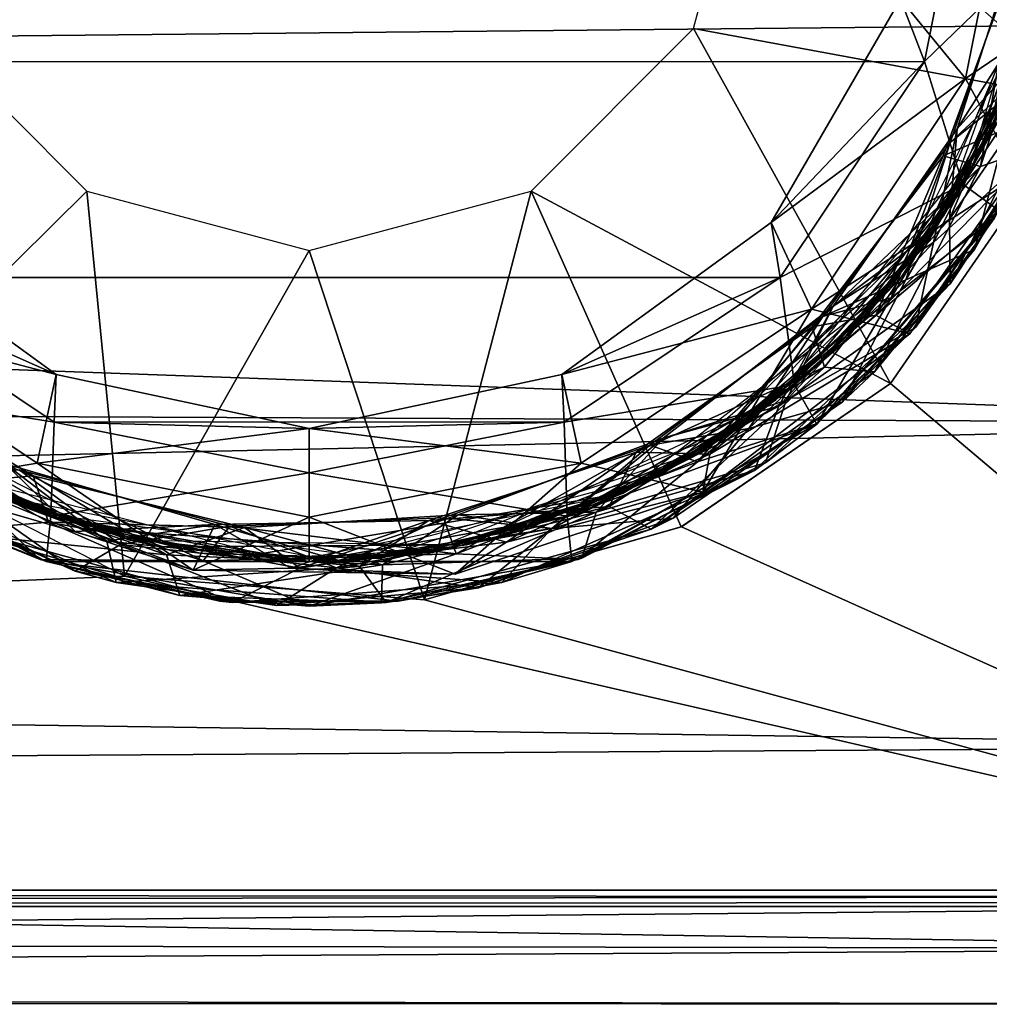
# Model space of a CAD drawing. Extents: x 0 to 16.1, y 0 to 4.9.
# Drawn here: x 14.4 to 15.5, y 1.1 to 2.2 of the extents above; entities that cross this region are included whole.
import ezdxf

# ---------------------------------------------------------------- set-up
doc = ezdxf.new("R2010")
doc.units = 0
doc.layers.add('CROMAT', color=32, linetype='CONTINUOUS')

msp = doc.modelspace()

# ---------------------------------------------------------------- linework, layer by layer
at = {"layer": 'CROMAT'}
for points in [[(16.0367, 2.6981, 10.1519), (6.2495, 2.4558, 10.1738), (16.0367, 2.2134, 10.1519), (16.0367, 2.6981, 10.1519)], [(16.0367, 2.2134, 10.1519), (6.2495, 2.4558, 10.1738), (6.2201, 2.1159, 10.1304), (16.0367, 2.2134, 10.1519)], [(15.3981, 2.1681, 7.267), (15.4553, 2.4557, 7.267), (13.9518, 2.4557, 7.267), (14.0091, 2.1681, 7.267)], [(15.2048, 2.4557, 8.7705), (15.58, 2.1237, 8.7705), (15.1376, 2.2052, 8.7705), (15.2048, 2.4557, 8.7705)], [(15.2048, 2.4557, 8.7705), (15.5556, 2.4557, 8.7705), (15.58, 2.1237, 8.7705), (15.2048, 2.4557, 8.7705)], [(15.3709, 2.2389, 7.8684), (15.4553, 2.4557, 7.8684), (15.3981, 2.1681, 7.8684), (15.3709, 2.2389, 7.8684)], [(15.3709, 2.2389, 8.0689), (15.4444, 2.1489, 8.0689), (15.5055, 2.4557, 8.0689), (15.3709, 2.2389, 8.0689)], [(15.3981, 2.1681, 7.267), (15.3981, 2.1681, 7.8684), (15.4553, 2.4557, 7.267), (15.3981, 2.1681, 7.267)], [(15.4553, 2.4557, 7.267), (15.3981, 2.1681, 7.8684), (15.4553, 2.4557, 7.8684), (15.4553, 2.4557, 7.267)], [(15.4553, 2.4557, 7.267), (15.5426, 2.3078, 7.267), (15.3981, 2.1681, 7.267), (15.4553, 2.4557, 7.267)], [(15.5055, 2.4557, 8.7705), (15.5055, 2.4557, 8.0689), (15.4444, 2.1489, 8.7705), (15.5055, 2.4557, 8.7705)], [(15.4444, 2.1489, 8.7705), (15.5055, 2.4557, 8.0689), (15.4444, 2.1489, 8.0689), (15.4444, 2.1489, 8.7705)], [(15.4444, 2.1489, 8.7705), (15.5798, 2.2413, 8.7705), (15.5055, 2.4557, 8.7705), (15.4444, 2.1489, 8.7705)], [(15.5183, 2.2095, 8.7158), (15.4694, 2.0823, 8.7247), (15.5556, 2.4557, 8.7319), (15.5183, 2.2095, 8.7158)], [(15.5542, 2.4064, 8.6308), (15.49, 2.1299, 8.6139), (15.4457, 2.0372, 8.6235), (15.5542, 2.4064, 8.6308)], [(15.4195, 1.9938, 8.5223), (15.5498, 2.3568, 8.5297), (15.5296, 2.2502, 8.5161), (15.4195, 1.9938, 8.5223)], [(15.52, 2.1869, 8.5414), (15.435, 2.092, 8.5216), (15.5103, 2.3268, 8.5166), (15.52, 2.1869, 8.5414)], [(15.5402, 2.2586, 8.4956), (15.5103, 2.3268, 8.5166), (15.435, 2.092, 8.5216), (15.5402, 2.2586, 8.4956)], [(15.5533, 2.3261, 8.6948), (15.5042, 2.2933, 8.7178), (15.4611, 2.0497, 8.7004), (15.5533, 2.3261, 8.6948)], [(15.5188, 2.0695, 8.6774), (15.5533, 2.3261, 8.6948), (15.4611, 2.0497, 8.7004), (15.5188, 2.0695, 8.6774)], [(15.5425, 2.3072, 8.4285), (15.5051, 2.1694, 8.4142), (15.3909, 1.9523, 8.4211), (15.5425, 2.3072, 8.4285)], [(15.3981, 2.1681, 7.267), (15.5426, 2.3078, 7.267), (15.4414, 2.0297, 7.267), (15.3981, 2.1681, 7.267)], [(15.5074, 2.31, 8.6172), (15.5017, 2.1367, 8.6426), (15.4272, 2.0766, 8.6221), (15.5074, 2.31, 8.6172)], [(15.5075, 2.1517, 8.598), (15.5074, 2.31, 8.6172), (15.4272, 2.0766, 8.6221), (15.5075, 2.1517, 8.598)], [(15.4414, 2.0297, 7.267), (15.5426, 2.3078, 7.267), (15.5917, 2.2973, 7.3171), (15.4414, 2.0297, 7.267)], [(15.4803, 2.0878, 8.7439), (15.4191, 2.0615, 8.7227), (15.5042, 2.2933, 8.7178), (15.4803, 2.0878, 8.7439)], [(15.4611, 2.0497, 8.7004), (15.5042, 2.2933, 8.7178), (15.4191, 2.0615, 8.7227), (15.4611, 2.0497, 8.7004)], [(15.4414, 2.0297, 7.267), (15.5917, 2.2973, 7.3171), (15.4821, 2, 7.3171), (15.4414, 2.0297, 7.267)], [(15.5322, 2.2577, 8.3273), (15.473, 2.0911, 8.3124), (15.3601, 1.9128, 8.3199), (15.5322, 2.2577, 8.3273)], [(15.5402, 2.2586, 8.4956), (15.435, 2.092, 8.5216), (15.4261, 1.9901, 8.5012), (15.5402, 2.2586, 8.4956)], [(15.4261, 1.9901, 8.5012), (15.5672, 2.1949, 8.4745), (15.5402, 2.2586, 8.4956), (15.4261, 1.9901, 8.5012)], [(15.5296, 2.2502, 8.5161), (15.4542, 2.0533, 8.512), (15.4195, 1.9938, 8.5223), (15.5296, 2.2502, 8.5161)], [(15.3709, 2.2389, 8.0689), (15.3709, 2.2389, 7.8684), (15.225, 1.9863, 7.8684), (15.3709, 2.2389, 8.0689)], [(15.3709, 2.2389, 8.0689), (15.225, 1.9863, 7.8684), (15.225, 1.9863, 8.0689), (15.3709, 2.2389, 8.0689)], [(15.3709, 2.2389, 7.8684), (15.3981, 2.1681, 7.8684), (15.225, 1.9863, 7.8684), (15.3709, 2.2389, 7.8684)], [(15.225, 1.9863, 8.0689), (15.4444, 2.1489, 8.0689), (15.3709, 2.2389, 8.0689), (15.225, 1.9863, 8.0689)], [(15.4444, 2.1489, 8.7705), (15.5037, 2.0391, 8.7705), (15.5798, 2.2413, 8.7705), (15.4444, 2.1489, 8.7705)], [(16.0367, 2.2134, 10.1519), (6.2201, 2.1159, 10.1304), (16.0367, 1.7598, 9.9811), (16.0367, 2.2134, 10.1519)], [(14.453, 2.0217, 8.7705), (14.1777, 1.7496, 8.7705), (14.2696, 2.2052, 8.7705), (14.453, 2.0217, 8.7705)], [(15.1376, 2.2052, 8.7705), (15.3597, 1.8046, 8.7705), (14.9542, 2.0217, 8.7705), (15.1376, 2.2052, 8.7705)], [(15.1376, 2.2052, 8.7705), (15.58, 2.1237, 8.7705), (15.3597, 1.8046, 8.7705), (15.1376, 2.2052, 8.7705)], [(15.5183, 2.2095, 8.7158), (15.4335, 2.0166, 8.7117), (15.4694, 2.0823, 8.7247), (15.5183, 2.2095, 8.7158)], [(15.4261, 1.9901, 8.5012), (15.4271, 1.917, 8.4801), (15.5672, 2.1949, 8.4745), (15.4261, 1.9901, 8.5012)], [(15.4271, 1.917, 8.4801), (15.4821, 2, 7.3171), (15.5672, 2.1949, 8.4745), (15.4271, 1.917, 8.4801)], [(15.52, 2.1869, 8.5414), (15.5149, 2.0613, 8.5658), (15.4084, 1.9638, 8.5461), (15.52, 2.1869, 8.5414)], [(15.4084, 1.9638, 8.5461), (15.435, 2.092, 8.5216), (15.52, 2.1869, 8.5414), (15.4084, 1.9638, 8.5461)], [(14.172, 1.9242, 7.267), (14.0091, 2.1681, 7.267), (15.3981, 2.1681, 7.267), (15.2352, 1.9242, 7.267)], [(15.225, 1.9863, 7.8684), (15.3981, 2.1681, 7.8684), (15.2352, 1.9242, 7.8684), (15.225, 1.9863, 7.8684)], [(15.2352, 1.9242, 7.267), (15.2352, 1.9242, 7.8684), (15.3981, 2.1681, 7.267), (15.2352, 1.9242, 7.267)], [(15.3981, 2.1681, 7.267), (15.2352, 1.9242, 7.8684), (15.3981, 2.1681, 7.8684), (15.3981, 2.1681, 7.267)], [(15.3981, 2.1681, 7.267), (15.4414, 2.0297, 7.267), (15.2352, 1.9242, 7.267), (15.3981, 2.1681, 7.267)], [(15.3909, 1.9523, 8.4211), (15.5051, 2.1694, 8.4142), (15.4111, 1.9811, 8.4102), (15.3909, 1.9523, 8.4211)], [(15.5017, 2.1367, 8.6426), (15.5576, 2.1653, 8.664), (15.4546, 1.9559, 8.6682), (15.5017, 2.1367, 8.6426)], [(15.5188, 2.0695, 8.6774), (15.4546, 1.9559, 8.6682), (15.5576, 2.1653, 8.664), (15.5188, 2.0695, 8.6774)], [(15.225, 1.9863, 8.0689), (15.2706, 1.8887, 8.0689), (15.4444, 2.1489, 8.0689), (15.225, 1.9863, 8.0689)], [(15.4444, 2.1489, 8.7705), (15.4444, 2.1489, 8.0689), (15.2706, 1.8887, 8.7705), (15.4444, 2.1489, 8.7705)], [(15.2706, 1.8887, 8.7705), (15.4444, 2.1489, 8.0689), (15.2706, 1.8887, 8.0689), (15.2706, 1.8887, 8.7705)], [(15.2706, 1.8887, 8.7705), (15.5037, 2.0391, 8.7705), (15.4444, 2.1489, 8.7705), (15.2706, 1.8887, 8.7705)], [(15.3604, 1.9014, 8.6035), (15.4766, 1.9907, 8.5787), (15.5075, 2.1517, 8.598), (15.3604, 1.9014, 8.6035)], [(15.5075, 2.1517, 8.598), (15.4272, 2.0766, 8.6221), (15.3604, 1.9014, 8.6035), (15.5075, 2.1517, 8.598)], [(15.4272, 2.0766, 8.6221), (15.5017, 2.1367, 8.6426), (15.377, 1.9216, 8.6473), (15.4272, 2.0766, 8.6221)], [(15.5017, 2.1367, 8.6426), (15.4546, 1.9559, 8.6682), (15.377, 1.9216, 8.6473), (15.5017, 2.1367, 8.6426)], [(15.3597, 1.8047, 8.2694), (15.58, 2.1237, 8.2694), (16.0367, 1.233, 8.2694), (15.3597, 1.8047, 8.2694)], [(15.4457, 2.0372, 8.6235), (15.49, 2.1299, 8.6139), (15.3869, 1.9469, 8.6099), (15.4457, 2.0372, 8.6235)], [(16.0367, 1.7598, 9.9811), (6.2201, 2.1159, 10.1304), (6.1399, 1.8045, 10.0068), (16.0367, 1.7598, 9.9811)], [(15.4084, 1.9638, 8.5461), (15.2949, 1.8921, 8.5263), (15.435, 2.092, 8.5216), (15.4084, 1.9638, 8.5461)], [(15.4261, 1.9901, 8.5012), (15.435, 2.092, 8.5216), (15.2949, 1.8921, 8.5263), (15.4261, 1.9901, 8.5012)], [(15.473, 2.0911, 8.3124), (15.3613, 1.9142, 8.3084), (15.3601, 1.9128, 8.3199), (15.473, 2.0911, 8.3124)], [(15.4694, 2.0823, 8.7247), (15.306, 1.8533, 8.7079), (15.2304, 1.7861, 8.7176), (15.4694, 2.0823, 8.7247)], [(15.4694, 2.0823, 8.7247), (15.4335, 2.0166, 8.7117), (15.306, 1.8533, 8.7079), (15.4694, 2.0823, 8.7247)], [(15.5107, 2.0527, 8.7664), (15.3433, 1.8817, 8.7485), (15.4803, 2.0878, 8.7439), (15.5107, 2.0527, 8.7664)], [(15.3433, 1.8817, 8.7485), (15.4191, 2.0615, 8.7227), (15.4803, 2.0878, 8.7439), (15.3433, 1.8817, 8.7485)], [(15.4272, 2.0766, 8.6221), (15.377, 1.9216, 8.6473), (15.2833, 1.8802, 8.6269), (15.4272, 2.0766, 8.6221)], [(15.3604, 1.9014, 8.6035), (15.4272, 2.0766, 8.6221), (15.2833, 1.8802, 8.6269), (15.3604, 1.9014, 8.6035)], [(15.5188, 2.0695, 8.6774), (15.4611, 2.0497, 8.7004), (15.3415, 1.8179, 8.6828), (15.5188, 2.0695, 8.6774)], [(15.3415, 1.8179, 8.6828), (15.4546, 1.9559, 8.6682), (15.5188, 2.0695, 8.6774), (15.3415, 1.8179, 8.6828)], [(15.3433, 1.8817, 8.7485), (15.2715, 1.8686, 8.7274), (15.4191, 2.0615, 8.7227), (15.3433, 1.8817, 8.7485)], [(15.4611, 2.0497, 8.7004), (15.4191, 2.0615, 8.7227), (15.2715, 1.8686, 8.7274), (15.4611, 2.0497, 8.7004)], [(15.4084, 1.9638, 8.5461), (15.5149, 2.0613, 8.5658), (15.3878, 1.8678, 8.5699), (15.4084, 1.9638, 8.5461)], [(15.4766, 1.9907, 8.5787), (15.3878, 1.8678, 8.5699), (15.5149, 2.0613, 8.5658), (15.4766, 1.9907, 8.5787)], [(15.4611, 2.0497, 8.7004), (15.2715, 1.8686, 8.7274), (15.2853, 1.823, 8.7056), (15.4611, 2.0497, 8.7004)], [(15.3415, 1.8179, 8.6828), (15.4611, 2.0497, 8.7004), (15.2853, 1.823, 8.7056), (15.3415, 1.8179, 8.6828)], [(15.4195, 1.9938, 8.5223), (15.4542, 2.0533, 8.512), (15.3343, 1.8829, 8.5081), (15.4195, 1.9938, 8.5223)], [(15.3817, 1.8608, 8.7705), (15.3433, 1.8817, 8.7485), (15.5107, 2.0527, 8.7664), (15.3817, 1.8608, 8.7705)], [(15.3817, 1.8608, 8.7705), (15.5107, 2.0527, 8.7664), (15.5037, 2.0391, 8.7705), (15.3817, 1.8608, 8.7705)], [(15.4457, 2.0372, 8.6235), (15.3869, 1.9469, 8.6099), (15.19, 1.7563, 8.6164), (15.4457, 2.0372, 8.6235)], [(15.2706, 1.8887, 8.7705), (15.3817, 1.8608, 8.7705), (15.5037, 2.0391, 8.7705), (15.2706, 1.8887, 8.7705)], [(15.2352, 1.9242, 7.267), (15.4414, 2.0297, 7.267), (15.2512, 1.8031, 7.267), (15.2352, 1.9242, 7.267)], [(15.4414, 2.0297, 7.267), (15.4821, 2, 7.3171), (15.2512, 1.8031, 7.267), (15.4414, 2.0297, 7.267)], [(14.453, 2.0217, 8.7705), (14.4955, 1.5873, 8.7705), (14.1777, 1.7496, 8.7705), (14.453, 2.0217, 8.7705)], [(14.7036, 1.9546, 8.7705), (14.4955, 1.5873, 8.7705), (14.453, 2.0217, 8.7705), (14.7036, 1.9546, 8.7705)], [(14.9542, 2.0217, 8.7705), (14.8338, 1.5607, 8.7705), (14.7036, 1.9546, 8.7705), (14.9542, 2.0217, 8.7705)], [(14.9542, 2.0217, 8.7705), (15.1236, 1.643, 8.7705), (14.8338, 1.5607, 8.7705), (14.9542, 2.0217, 8.7705)], [(15.3597, 1.8046, 8.7705), (15.1236, 1.643, 8.7705), (14.9542, 2.0217, 8.7705), (15.3597, 1.8046, 8.7705)], [(15.2512, 1.8031, 7.267), (15.4821, 2, 7.3171), (15.2764, 1.7589, 7.3171), (15.2512, 1.8031, 7.267)], [(15.4271, 1.917, 8.4801), (15.2764, 1.7589, 7.3171), (15.4821, 2, 7.3171), (15.4271, 1.917, 8.4801)], [(15.4195, 1.9938, 8.5223), (15.3343, 1.8829, 8.5081), (15.1477, 1.7286, 8.5152), (15.4195, 1.9938, 8.5223)], [(15.4261, 1.9901, 8.5012), (15.2949, 1.8921, 8.5263), (15.2336, 1.7791, 8.5064), (15.4261, 1.9901, 8.5012)], [(15.2336, 1.7791, 8.5064), (15.4271, 1.917, 8.4801), (15.4261, 1.9901, 8.5012), (15.2336, 1.7791, 8.5064)], [(15.3604, 1.9014, 8.6035), (15.277, 1.7594, 8.5841), (15.4766, 1.9907, 8.5787), (15.3604, 1.9014, 8.6035)], [(15.277, 1.7594, 8.5841), (15.3878, 1.8678, 8.5699), (15.4766, 1.9907, 8.5787), (15.277, 1.7594, 8.5841)], [(14.1822, 1.9863, 8.0689), (14.1366, 1.8887, 8.0689), (14.4182, 1.8148, 8.0689), (14.1822, 1.9863, 8.0689)], [(14.4182, 1.8148, 7.8684), (14.172, 1.9242, 7.8684), (14.1822, 1.9863, 7.8684), (14.4182, 1.8148, 7.8684)], [(14.4182, 1.8148, 8.0689), (14.4182, 1.8148, 7.8684), (14.1822, 1.9863, 7.8684), (14.4182, 1.8148, 8.0689)], [(14.4182, 1.8148, 8.0689), (14.1822, 1.9863, 7.8684), (14.1822, 1.9863, 8.0689), (14.4182, 1.8148, 8.0689)], [(15.225, 1.9863, 8.0689), (15.225, 1.9863, 7.8684), (14.989, 1.8148, 7.8684), (15.225, 1.9863, 8.0689)], [(15.225, 1.9863, 8.0689), (14.989, 1.8148, 7.8684), (14.989, 1.8148, 8.0689), (15.225, 1.9863, 8.0689)], [(15.225, 1.9863, 7.8684), (15.2352, 1.9242, 7.8684), (14.989, 1.8148, 7.8684), (15.225, 1.9863, 7.8684)], [(14.989, 1.8148, 8.0689), (15.2706, 1.8887, 8.0689), (15.225, 1.9863, 8.0689), (14.989, 1.8148, 8.0689)], [(15.3909, 1.9523, 8.4211), (15.4111, 1.9811, 8.4102), (15.2764, 1.8251, 8.4064), (15.3909, 1.9523, 8.4211)], [(15.4084, 1.9638, 8.5461), (15.3878, 1.8678, 8.5699), (15.2418, 1.7856, 8.5506), (15.4084, 1.9638, 8.5461)], [(15.2418, 1.7856, 8.5506), (15.2949, 1.8921, 8.5263), (15.4084, 1.9638, 8.5461), (15.2418, 1.7856, 8.5506)], [(15.377, 1.9216, 8.6473), (15.4546, 1.9559, 8.6682), (15.3051, 1.7835, 8.6721), (15.377, 1.9216, 8.6473)], [(15.3415, 1.8179, 8.6828), (15.3051, 1.7835, 8.6721), (15.4546, 1.9559, 8.6682), (15.3415, 1.8179, 8.6828)], [(14.7036, 1.9546, 8.7705), (14.8338, 1.5607, 8.7705), (14.4955, 1.5873, 8.7705), (14.7036, 1.9546, 8.7705)], [(15.2764, 1.8251, 8.4064), (15.1036, 1.7035, 8.414), (15.3909, 1.9523, 8.4211), (15.2764, 1.8251, 8.4064)], [(15.245, 1.7982, 8.6062), (15.19, 1.7563, 8.6164), (15.3869, 1.9469, 8.6099), (15.245, 1.7982, 8.6062)], [(14.4159, 1.7612, 7.267), (14.1559, 1.8031, 7.267), (14.172, 1.9242, 7.267), (14.4159, 1.7612, 7.267)], [(14.4182, 1.8148, 7.8684), (14.4159, 1.7612, 7.8684), (14.172, 1.9242, 7.8684), (14.4182, 1.8148, 7.8684)], [(14.172, 1.9242, 7.267), (14.172, 1.9242, 7.8684), (14.4159, 1.7612, 7.267), (14.172, 1.9242, 7.267)], [(14.4159, 1.7612, 7.267), (14.172, 1.9242, 7.8684), (14.4159, 1.7612, 7.8684), (14.4159, 1.7612, 7.267)], [(14.4159, 1.7612, 7.267), (14.172, 1.9242, 7.267), (15.2352, 1.9242, 7.267), (14.9913, 1.7612, 7.267)], [(14.989, 1.8148, 7.8684), (15.2352, 1.9242, 7.8684), (14.9913, 1.7612, 7.8684), (14.989, 1.8148, 7.8684)], [(14.9913, 1.7612, 7.267), (14.9913, 1.7612, 7.8684), (15.2352, 1.9242, 7.267), (14.9913, 1.7612, 7.267)], [(15.2352, 1.9242, 7.267), (14.9913, 1.7612, 7.8684), (15.2352, 1.9242, 7.8684), (15.2352, 1.9242, 7.267)], [(15.2352, 1.9242, 7.267), (15.2512, 1.8031, 7.267), (14.9913, 1.7612, 7.267), (15.2352, 1.9242, 7.267)], [(15.3601, 1.9128, 8.3199), (15.2121, 1.7728, 8.3047), (15.0579, 1.6809, 8.3128), (15.3601, 1.9128, 8.3199)], [(15.2833, 1.8802, 8.6269), (15.377, 1.9216, 8.6473), (15.1999, 1.754, 8.6518), (15.2833, 1.8802, 8.6269)], [(15.377, 1.9216, 8.6473), (15.3051, 1.7835, 8.6721), (15.1999, 1.754, 8.6518), (15.377, 1.9216, 8.6473)], [(15.2336, 1.7791, 8.5064), (15.2062, 1.7066, 8.4854), (15.4271, 1.917, 8.4801), (15.2336, 1.7791, 8.5064)], [(15.2062, 1.7066, 8.4854), (15.2764, 1.7589, 7.3171), (15.4271, 1.917, 8.4801), (15.2062, 1.7066, 8.4854)], [(15.3601, 1.9128, 8.3199), (15.3613, 1.9142, 8.3084), (15.2121, 1.7728, 8.3047), (15.3601, 1.9128, 8.3199)], [(15.1421, 1.7165, 8.6087), (15.277, 1.7594, 8.5841), (15.3604, 1.9014, 8.6035), (15.1421, 1.7165, 8.6087)], [(15.3604, 1.9014, 8.6035), (15.2833, 1.8802, 8.6269), (15.1421, 1.7165, 8.6087), (15.3604, 1.9014, 8.6035)], [(14.4182, 1.8148, 8.0689), (14.1366, 1.8887, 8.0689), (14.3967, 1.7149, 8.0689), (14.4182, 1.8148, 8.0689)], [(14.3967, 1.7149, 8.7705), (14.3967, 1.7149, 8.0689), (14.1366, 1.8887, 8.7705), (14.3967, 1.7149, 8.7705)], [(14.1366, 1.8887, 8.7705), (14.3967, 1.7149, 8.0689), (14.1366, 1.8887, 8.0689), (14.1366, 1.8887, 8.7705)], [(14.1366, 1.8887, 8.7705), (14.2949, 1.698, 8.7705), (14.3967, 1.7149, 8.7705), (14.1366, 1.8887, 8.7705)], [(14.989, 1.8148, 8.0689), (15.0105, 1.7149, 8.0689), (15.2706, 1.8887, 8.0689), (14.989, 1.8148, 8.0689)], [(15.2706, 1.8887, 8.7705), (15.2706, 1.8887, 8.0689), (15.0105, 1.7149, 8.7705), (15.2706, 1.8887, 8.7705)], [(15.0105, 1.7149, 8.7705), (15.2706, 1.8887, 8.0689), (15.0105, 1.7149, 8.0689), (15.0105, 1.7149, 8.7705)], [(15.0105, 1.7149, 8.7705), (15.1479, 1.6821, 8.7705), (15.2706, 1.8887, 8.7705), (15.0105, 1.7149, 8.7705)], [(15.2418, 1.7856, 8.5506), (15.1032, 1.7432, 8.531), (15.2949, 1.8921, 8.5263), (15.2418, 1.7856, 8.5506)], [(15.2336, 1.7791, 8.5064), (15.2949, 1.8921, 8.5263), (15.1032, 1.7432, 8.531), (15.2336, 1.7791, 8.5064)], [(15.2706, 1.8887, 8.7705), (15.1479, 1.6821, 8.7705), (15.3817, 1.8608, 8.7705), (15.2706, 1.8887, 8.7705)], [(15.2833, 1.8802, 8.6269), (15.1999, 1.754, 8.6518), (15.0881, 1.735, 8.6316), (15.2833, 1.8802, 8.6269)], [(15.1421, 1.7165, 8.6087), (15.2833, 1.8802, 8.6269), (15.0881, 1.735, 8.6316), (15.1421, 1.7165, 8.6087)], [(15.1477, 1.7286, 8.5152), (15.3343, 1.8829, 8.5081), (15.1779, 1.7488, 8.5044), (15.1477, 1.7286, 8.5152)], [(15.3817, 1.8608, 8.7705), (15.1557, 1.7248, 8.753), (15.3433, 1.8817, 8.7485), (15.3817, 1.8608, 8.7705)], [(15.1557, 1.7248, 8.753), (15.2715, 1.8686, 8.7274), (15.3433, 1.8817, 8.7485), (15.1557, 1.7248, 8.753)], [(14.4042, 1.6581, 8.5007), (14.1947, 1.7724, 8.4846), (14.0854, 1.8694, 8.4935), (14.4042, 1.6581, 8.5007)], [(15.1557, 1.7248, 8.753), (15.0729, 1.7271, 8.7322), (15.2715, 1.8686, 8.7274), (15.1557, 1.7248, 8.753)], [(15.2853, 1.823, 8.7056), (15.2715, 1.8686, 8.7274), (15.0729, 1.7271, 8.7322), (15.2853, 1.823, 8.7056)], [(15.2418, 1.7856, 8.5506), (15.3878, 1.8678, 8.5699), (15.2186, 1.7151, 8.5738), (15.2418, 1.7856, 8.5506)], [(15.277, 1.7594, 8.5841), (15.2186, 1.7151, 8.5738), (15.3878, 1.8678, 8.5699), (15.277, 1.7594, 8.5841)], [(15.1479, 1.6821, 8.7705), (15.1557, 1.7248, 8.753), (15.3817, 1.8608, 8.7705), (15.1479, 1.6821, 8.7705)], [(15.2304, 1.7861, 8.7176), (15.306, 1.8533, 8.7079), (15.1423, 1.7263, 8.704), (15.2304, 1.7861, 8.7176)], [(14.1203, 1.8347, 8.5946), (14.4524, 1.6416, 8.6019), (14.2644, 1.7258, 8.5864), (14.1203, 1.8347, 8.5946)], [(14.3924, 1.7004, 8.5455), (14.1819, 1.8271, 8.5503), (14.1572, 1.7922, 8.5281), (14.3924, 1.7004, 8.5455)], [(14.3069, 1.6932, 8.5691), (14.1819, 1.8271, 8.5503), (14.3924, 1.7004, 8.5455), (14.3069, 1.6932, 8.5691)], [(15.2853, 1.823, 8.7056), (15.0729, 1.7271, 8.7322), (15.0424, 1.6658, 8.7111), (15.2853, 1.823, 8.7056)], [(15.0898, 1.6405, 8.6883), (15.2853, 1.823, 8.7056), (15.0424, 1.6658, 8.7111), (15.0898, 1.6405, 8.6883)], [(15.3415, 1.8179, 8.6828), (15.2853, 1.823, 8.7056), (15.0898, 1.6405, 8.6883), (15.3415, 1.8179, 8.6828)], [(15.2764, 1.8251, 8.4064), (15.1056, 1.7055, 8.4025), (15.1036, 1.7035, 8.414), (15.2764, 1.8251, 8.4064)], [(14.4182, 1.8148, 8.0689), (14.3967, 1.7149, 8.0689), (14.7036, 1.7541, 8.0689), (14.4182, 1.8148, 8.0689)], [(14.7036, 1.7541, 7.8684), (14.4159, 1.7612, 7.8684), (14.4182, 1.8148, 7.8684), (14.7036, 1.7541, 7.8684)], [(14.7036, 1.7541, 8.0689), (14.7036, 1.7541, 7.8684), (14.4182, 1.8148, 7.8684), (14.7036, 1.7541, 8.0689)], [(14.7036, 1.7541, 8.0689), (14.4182, 1.8148, 7.8684), (14.4182, 1.8148, 8.0689), (14.7036, 1.7541, 8.0689)], [(14.989, 1.8148, 8.0689), (14.989, 1.8148, 7.8684), (14.7036, 1.7541, 7.8684), (14.989, 1.8148, 8.0689)], [(14.989, 1.8148, 8.0689), (14.7036, 1.7541, 7.8684), (14.7036, 1.7541, 8.0689), (14.989, 1.8148, 8.0689)], [(14.989, 1.8148, 7.8684), (14.9913, 1.7612, 7.8684), (14.7036, 1.7541, 7.8684), (14.989, 1.8148, 7.8684)], [(14.7036, 1.7541, 8.0689), (15.0105, 1.7149, 8.0689), (14.989, 1.8148, 8.0689), (14.7036, 1.7541, 8.0689)], [(15.0898, 1.6405, 8.6883), (15.3051, 1.7835, 8.6721), (15.3415, 1.8179, 8.6828), (15.0898, 1.6405, 8.6883)], [(16.0367, 1.7598, 9.9811), (6.1399, 1.8045, 10.0068), (6.0279, 1.5398, 9.8167), (16.0367, 1.7598, 9.9811)], [(14.1307, 1.7589, 7.3171), (14.1559, 1.8031, 7.267), (14.4122, 1.6551, 7.267), (14.1307, 1.7589, 7.3171)], [(14.4159, 1.7612, 7.267), (14.4122, 1.6551, 7.267), (14.1559, 1.8031, 7.267), (14.4159, 1.7612, 7.267)], [(14.1574, 1.8019, 8.6957), (14.5014, 1.6281, 8.7031), (14.339, 1.6863, 8.6883), (14.1574, 1.8019, 8.6957)], [(14.9913, 1.7612, 7.267), (15.2512, 1.8031, 7.267), (14.995, 1.6551, 7.267), (14.9913, 1.7612, 7.267)], [(15.2512, 1.8031, 7.267), (15.2764, 1.7589, 7.3171), (14.995, 1.6551, 7.267), (15.2512, 1.8031, 7.267)], [(15.3597, 1.8047, 8.2694), (16.0367, 1.233, 8.2694), (15.1237, 1.6431, 8.2694), (15.3597, 1.8047, 8.2694)], [(14.4095, 1.6481, 8.5226), (14.3924, 1.7004, 8.5455), (14.1572, 1.7922, 8.5281), (14.4095, 1.6481, 8.5226)], [(14.1572, 1.7922, 8.5281), (14.3174, 1.6405, 8.502), (14.4095, 1.6481, 8.5226), (14.1572, 1.7922, 8.5281)], [(15.0679, 1.6865, 8.6022), (15.19, 1.7563, 8.6164), (15.245, 1.7982, 8.6062), (15.0679, 1.6865, 8.6022)], [(15.2304, 1.7861, 8.7176), (15.1423, 1.7263, 8.704), (14.8811, 1.6225, 8.7102), (15.2304, 1.7861, 8.7176)], [(15.2336, 1.7791, 8.5064), (15.1032, 1.7432, 8.531), (14.9775, 1.6411, 8.5119), (15.2336, 1.7791, 8.5064)], [(14.9775, 1.6411, 8.5119), (15.2062, 1.7066, 8.4854), (15.2336, 1.7791, 8.5064), (14.9775, 1.6411, 8.5119)], [(15.2418, 1.7856, 8.5506), (15.2186, 1.7151, 8.5738), (15.0276, 1.6596, 8.5552), (15.2418, 1.7856, 8.5506)], [(15.0276, 1.6596, 8.5552), (15.1032, 1.7432, 8.531), (15.2418, 1.7856, 8.5506), (15.0276, 1.6596, 8.5552)], [(15.0898, 1.6405, 8.6883), (15.1146, 1.6527, 8.6762), (15.3051, 1.7835, 8.6721), (15.0898, 1.6405, 8.6883)], [(15.1999, 1.754, 8.6518), (15.3051, 1.7835, 8.6721), (15.1146, 1.6527, 8.6762), (15.1999, 1.754, 8.6518)], [(14.4042, 1.6581, 8.5007), (14.3777, 1.6693, 8.4886), (14.1947, 1.7724, 8.4846), (14.4042, 1.6581, 8.5007)], [(15.0579, 1.6809, 8.3128), (15.2121, 1.7728, 8.3047), (15.0292, 1.6692, 8.3007), (15.0579, 1.6809, 8.3128)], [(16.0367, 1.7598, 9.9811), (6.0279, 1.5398, 9.8167), (16.0367, 1.3955, 9.6615), (16.0367, 1.7598, 9.9811)], [(14.3069, 1.6932, 8.625), (14.1301, 1.7594, 8.6062), (14.4002, 1.6062, 8.6006), (14.3069, 1.6932, 8.625)], [(14.1301, 1.7594, 8.6062), (14.3346, 1.6325, 8.5903), (14.4002, 1.6062, 8.6006), (14.1301, 1.7594, 8.6062)], [(14.1307, 1.7589, 7.3171), (14.4122, 1.6551, 7.267), (14.4071, 1.6038, 7.3171), (14.1307, 1.7589, 7.3171)], [(14.3174, 1.6405, 8.502), (14.1307, 1.7589, 7.3171), (14.4071, 1.6038, 7.3171), (14.3174, 1.6405, 8.502)], [(14.7036, 1.704, 7.267), (14.4122, 1.6551, 7.267), (14.4159, 1.7612, 7.267), (14.7036, 1.704, 7.267)], [(14.7036, 1.7541, 7.8684), (14.7036, 1.704, 7.8684), (14.4159, 1.7612, 7.8684), (14.7036, 1.7541, 7.8684)], [(14.4159, 1.7612, 7.267), (14.4159, 1.7612, 7.8684), (14.7036, 1.704, 7.267), (14.4159, 1.7612, 7.267)], [(14.7036, 1.704, 7.267), (14.4159, 1.7612, 7.8684), (14.7036, 1.704, 7.8684), (14.7036, 1.704, 7.267)], [(14.4159, 1.7612, 7.267), (14.7036, 1.704, 7.267), (14.9913, 1.7612, 7.267)], [(14.7036, 1.7541, 7.8684), (14.9913, 1.7612, 7.8684), (14.7036, 1.704, 7.8684), (14.7036, 1.7541, 7.8684)], [(14.7036, 1.704, 7.267), (14.7036, 1.704, 7.8684), (14.9913, 1.7612, 7.267), (14.7036, 1.704, 7.267)], [(14.9913, 1.7612, 7.267), (14.7036, 1.704, 7.8684), (14.9913, 1.7612, 7.8684), (14.9913, 1.7612, 7.267)], [(14.9913, 1.7612, 7.267), (14.995, 1.6551, 7.267), (14.7036, 1.704, 7.267), (14.9913, 1.7612, 7.267)], [(15.0679, 1.6865, 8.6022), (14.8315, 1.6134, 8.609), (15.19, 1.7563, 8.6164), (15.0679, 1.6865, 8.6022)], [(14.995, 1.6551, 7.267), (15.2764, 1.7589, 7.3171), (15.0001, 1.6038, 7.3171), (14.995, 1.6551, 7.267)], [(15.2764, 1.7589, 7.3171), (15.0001, 1.6038, 7.5677), (15.0001, 1.6038, 7.3171), (15.2764, 1.7589, 7.3171)], [(15.2062, 1.7066, 8.4854), (15.0001, 1.6038, 7.5677), (15.2764, 1.7589, 7.3171), (15.2062, 1.7066, 8.4854)], [(15.1421, 1.7165, 8.6087), (15.007, 1.6062, 8.5897), (15.277, 1.7594, 8.5841), (15.1421, 1.7165, 8.6087)], [(15.007, 1.6062, 8.5897), (15.2186, 1.7151, 8.5738), (15.277, 1.7594, 8.5841), (15.007, 1.6062, 8.5897)], [(14.4958, 1.5872, 8.2694), (5.9449, 1.233, 8.2694), (14.1781, 1.7493, 8.2694), (14.4958, 1.5872, 8.2694)], [(14.201, 1.7066, 8.7048), (14.4755, 1.627, 8.7218), (14.2116, 1.751, 8.7273), (14.201, 1.7066, 8.7048)], [(14.4755, 1.627, 8.7218), (14.3609, 1.7142, 8.7466), (14.2116, 1.751, 8.7273), (14.4755, 1.627, 8.7218)], [(14.3112, 1.6995, 8.2983), (14.4172, 1.6542, 8.289), (14.2289, 1.7483, 8.2849), (14.3112, 1.6995, 8.2983)], [(14.7036, 1.7541, 8.0689), (14.3967, 1.7149, 8.0689), (14.7036, 1.6539, 8.0689), (14.7036, 1.7541, 8.0689)], [(14.7036, 1.7541, 8.0689), (14.7036, 1.6539, 8.0689), (15.0105, 1.7149, 8.0689), (14.7036, 1.7541, 8.0689)], [(15.0881, 1.735, 8.6316), (15.1999, 1.754, 8.6518), (14.9775, 1.6411, 8.6565), (15.0881, 1.735, 8.6316)], [(15.1999, 1.754, 8.6518), (15.1146, 1.6527, 8.6762), (14.9775, 1.6411, 8.6565), (15.1999, 1.754, 8.6518)], [(15.1477, 1.7286, 8.5152), (15.1779, 1.7488, 8.5044), (14.9898, 1.6538, 8.5003), (15.1477, 1.7286, 8.5152)], [(15.0881, 1.735, 8.6316), (14.9775, 1.6411, 8.6565), (14.8553, 1.653, 8.6365), (15.0881, 1.735, 8.6316)], [(14.8697, 1.6124, 8.6142), (15.0881, 1.735, 8.6316), (14.8553, 1.653, 8.6365), (14.8697, 1.6124, 8.6142)], [(15.1421, 1.7165, 8.6087), (15.0881, 1.735, 8.6316), (14.8697, 1.6124, 8.6142), (15.1421, 1.7165, 8.6087)], [(15.0276, 1.6596, 8.5552), (14.872, 1.6564, 8.536), (15.1032, 1.7432, 8.531), (15.0276, 1.6596, 8.5552)], [(14.9775, 1.6411, 8.5119), (15.1032, 1.7432, 8.531), (14.872, 1.6564, 8.536), (14.9775, 1.6411, 8.5119)], [(14.2644, 1.7258, 8.5864), (14.4524, 1.6416, 8.6019), (14.4574, 1.641, 8.5905), (14.2644, 1.7258, 8.5864)], [(15.1477, 1.7286, 8.5152), (14.9898, 1.6538, 8.5003), (14.7818, 1.6074, 8.5078), (15.1477, 1.7286, 8.5152)], [(14.9265, 1.6256, 8.7577), (14.8386, 1.6501, 8.7371), (15.0729, 1.7271, 8.7322), (14.9265, 1.6256, 8.7577)], [(15.0424, 1.6658, 8.7111), (15.0729, 1.7271, 8.7322), (14.8386, 1.6501, 8.7371), (15.0424, 1.6658, 8.7111)], [(14.8811, 1.6225, 8.7102), (15.1423, 1.7263, 8.704), (14.9498, 1.6404, 8.7), (14.8811, 1.6225, 8.7102)], [(14.9265, 1.6256, 8.7577), (15.0729, 1.7271, 8.7322), (15.1557, 1.7248, 8.753), (14.9265, 1.6256, 8.7577)], [(15.1479, 1.6821, 8.7705), (14.9265, 1.6256, 8.7577), (15.1557, 1.7248, 8.753), (15.1479, 1.6821, 8.7705)], [(14.2605, 1.7192, 8.6703), (14.4398, 1.5931, 8.6885), (14.2272, 1.6897, 8.6927), (14.2605, 1.7192, 8.6703)], [(14.3766, 1.7072, 8.646), (14.491, 1.6229, 8.6656), (14.2605, 1.7192, 8.6703), (14.3766, 1.7072, 8.646)], [(14.491, 1.6229, 8.6656), (14.4398, 1.5931, 8.6885), (14.2605, 1.7192, 8.6703), (14.491, 1.6229, 8.6656)], [(14.3967, 1.7149, 8.7705), (14.2949, 1.698, 8.7705), (14.5727, 1.594, 8.7705), (14.3967, 1.7149, 8.7705)], [(14.2949, 1.698, 8.7705), (14.3609, 1.7142, 8.7466), (14.4398, 1.6377, 8.7668), (14.2949, 1.698, 8.7705)], [(14.5974, 1.6458, 8.7417), (14.4398, 1.6377, 8.7668), (14.3609, 1.7142, 8.7466), (14.5974, 1.6458, 8.7417)], [(14.4755, 1.627, 8.7218), (14.5974, 1.6458, 8.7417), (14.3609, 1.7142, 8.7466), (14.4755, 1.627, 8.7218)], [(14.7036, 1.6539, 8.7705), (14.7036, 1.6539, 8.0689), (14.3967, 1.7149, 8.7705), (14.7036, 1.6539, 8.7705)], [(14.3967, 1.7149, 8.7705), (14.7036, 1.6539, 8.0689), (14.3967, 1.7149, 8.0689), (14.3967, 1.7149, 8.7705)], [(14.3967, 1.7149, 8.7705), (14.5727, 1.594, 8.7705), (14.7036, 1.6539, 8.7705), (14.3967, 1.7149, 8.7705)], [(15.0105, 1.7149, 8.7705), (15.0105, 1.7149, 8.0689), (14.7036, 1.6539, 8.7705), (15.0105, 1.7149, 8.7705)], [(14.7036, 1.6539, 8.7705), (15.0105, 1.7149, 8.0689), (14.7036, 1.6539, 8.0689), (14.7036, 1.6539, 8.7705)], [(14.7036, 1.6539, 8.7705), (14.8686, 1.5896, 8.7705), (15.0105, 1.7149, 8.7705), (14.7036, 1.6539, 8.7705)], [(15.0105, 1.7149, 8.7705), (14.8686, 1.5896, 8.7705), (15.1479, 1.6821, 8.7705), (15.0105, 1.7149, 8.7705)], [(14.8697, 1.6124, 8.6142), (15.007, 1.6062, 8.5897), (15.1421, 1.7165, 8.6087), (14.8697, 1.6124, 8.6142)], [(15.007, 1.6062, 8.5897), (15.0116, 1.6078, 8.578), (15.2186, 1.7151, 8.5738), (15.007, 1.6062, 8.5897)], [(15.0276, 1.6596, 8.5552), (15.2186, 1.7151, 8.5738), (15.0116, 1.6078, 8.578), (15.0276, 1.6596, 8.5552)], [(14.4858, 1.5803, 8.6992), (14.4755, 1.627, 8.7218), (14.201, 1.7066, 8.7048), (14.4858, 1.5803, 8.6992)], [(14.201, 1.7066, 8.7048), (14.2272, 1.6897, 8.6927), (14.4398, 1.5931, 8.6885), (14.201, 1.7066, 8.7048)], [(14.201, 1.7066, 8.7048), (14.4398, 1.5931, 8.6885), (14.4858, 1.5803, 8.6992), (14.201, 1.7066, 8.7048)], [(14.498, 1.6298, 8.3908), (14.3011, 1.7051, 8.3868), (14.3571, 1.6774, 8.3995), (14.498, 1.6298, 8.3908)], [(14.3069, 1.6932, 8.625), (14.5843, 1.6046, 8.6194), (14.3766, 1.7072, 8.646), (14.3069, 1.6932, 8.625)], [(14.3069, 1.6932, 8.5691), (14.3924, 1.7004, 8.5455), (14.5427, 1.6114, 8.5643), (14.3069, 1.6932, 8.5691)], [(14.6142, 1.6437, 8.6412), (14.491, 1.6229, 8.6656), (14.3766, 1.7072, 8.646), (14.6142, 1.6437, 8.6412)], [(14.5843, 1.6046, 8.6194), (14.6142, 1.6437, 8.6412), (14.3766, 1.7072, 8.646), (14.5843, 1.6046, 8.6194)], [(14.5427, 1.6114, 8.5643), (14.3924, 1.7004, 8.5455), (14.6309, 1.6421, 8.5406), (14.5427, 1.6114, 8.5643)], [(14.4095, 1.6481, 8.5226), (14.6309, 1.6421, 8.5406), (14.3924, 1.7004, 8.5455), (14.4095, 1.6481, 8.5226)], [(14.7036, 1.704, 7.267), (14.7036, 1.6038, 7.267), (14.4122, 1.6551, 7.267), (14.7036, 1.704, 7.267)], [(14.995, 1.6551, 7.267), (14.7036, 1.6038, 7.267), (14.7036, 1.704, 7.267), (14.995, 1.6551, 7.267)], [(15.1036, 1.7035, 8.414), (14.9092, 1.629, 8.3985), (14.7323, 1.6042, 8.4067), (15.1036, 1.7035, 8.414)], [(15.1036, 1.7035, 8.414), (15.1056, 1.7055, 8.4025), (14.9092, 1.629, 8.3985), (15.1036, 1.7035, 8.414)], [(14.9775, 1.6411, 8.5119), (14.9213, 1.5803, 8.491), (15.2062, 1.7066, 8.4854), (14.9775, 1.6411, 8.5119)], [(14.9213, 1.5803, 8.491), (15.0001, 1.6038, 7.5677), (15.2062, 1.7066, 8.4854), (14.9213, 1.5803, 8.491)], [(14.2949, 1.698, 8.7705), (14.4398, 1.6377, 8.7668), (14.5727, 1.594, 8.7705), (14.2949, 1.698, 8.7705)], [(14.5427, 1.6114, 8.5643), (14.3346, 1.6325, 8.5903), (14.3069, 1.6932, 8.5691), (14.5427, 1.6114, 8.5643)], [(14.4002, 1.6062, 8.6006), (14.5843, 1.6046, 8.6194), (14.3069, 1.6932, 8.625), (14.4002, 1.6062, 8.6006)], [(14.6831, 1.604, 8.3056), (14.4172, 1.6542, 8.289), (14.3112, 1.6995, 8.2983), (14.6831, 1.604, 8.3056)], [(14.339, 1.6863, 8.6883), (14.5014, 1.6281, 8.7031), (14.539, 1.6205, 8.6923), (14.339, 1.6863, 8.6883)], [(14.827, 1.6127, 8.2967), (14.6215, 1.608, 8.2929), (15.0579, 1.6809, 8.3128), (14.827, 1.6127, 8.2967)], [(15.0579, 1.6809, 8.3128), (14.6215, 1.608, 8.2929), (14.6831, 1.604, 8.3056), (15.0579, 1.6809, 8.3128)], [(15.0579, 1.6809, 8.3128), (15.0292, 1.6692, 8.3007), (14.827, 1.6127, 8.2967), (15.0579, 1.6809, 8.3128)], [(14.8682, 1.6198, 8.5982), (14.8315, 1.6134, 8.609), (15.0679, 1.6865, 8.6022), (14.8682, 1.6198, 8.5982)], [(14.8686, 1.5896, 8.7705), (14.9265, 1.6256, 8.7577), (15.1479, 1.6821, 8.7705), (14.8686, 1.5896, 8.7705)], [(14.498, 1.6298, 8.3908), (14.3571, 1.6774, 8.3995), (14.7323, 1.6042, 8.4067), (14.498, 1.6298, 8.3908)], [(14.4042, 1.6581, 8.5007), (14.5802, 1.6132, 8.4926), (14.3777, 1.6693, 8.4886), (14.4042, 1.6581, 8.5007)], [(14.7818, 1.6074, 8.5078), (14.5802, 1.6132, 8.4926), (14.4042, 1.6581, 8.5007), (14.7818, 1.6074, 8.5078)], [(14.7864, 1.6002, 8.5599), (14.6309, 1.6421, 8.5406), (14.872, 1.6564, 8.536), (14.7864, 1.6002, 8.5599)], [(14.6933, 1.5963, 8.5172), (14.872, 1.6564, 8.536), (14.6309, 1.6421, 8.5406), (14.6933, 1.5963, 8.5172)], [(14.9775, 1.6411, 8.5119), (14.872, 1.6564, 8.536), (14.6933, 1.5963, 8.5172), (14.9775, 1.6411, 8.5119)], [(15.0424, 1.6658, 8.7111), (14.8386, 1.6501, 8.7371), (14.7604, 1.5981, 8.7165), (15.0424, 1.6658, 8.7111)], [(14.7905, 1.5578, 8.6939), (15.0424, 1.6658, 8.7111), (14.7604, 1.5981, 8.7165), (14.7905, 1.5578, 8.6939)], [(15.0276, 1.6596, 8.5552), (15.0116, 1.6078, 8.578), (14.7864, 1.6002, 8.5599), (15.0276, 1.6596, 8.5552)], [(14.7864, 1.6002, 8.5599), (14.872, 1.6564, 8.536), (15.0276, 1.6596, 8.5552), (14.7864, 1.6002, 8.5599)], [(15.0898, 1.6405, 8.6883), (15.0424, 1.6658, 8.7111), (14.7905, 1.5578, 8.6939), (15.0898, 1.6405, 8.6883)], [(14.4095, 1.6481, 8.5226), (14.3174, 1.6405, 8.502), (14.6167, 1.5578, 8.4964), (14.4095, 1.6481, 8.5226)], [(14.4071, 1.6038, 7.3171), (14.4122, 1.6551, 7.267), (14.7036, 1.6038, 7.267), (14.4071, 1.6038, 7.3171)], [(14.6933, 1.5963, 8.5172), (14.6309, 1.6421, 8.5406), (14.4095, 1.6481, 8.5226), (14.6933, 1.5963, 8.5172)], [(14.4095, 1.6481, 8.5226), (14.6167, 1.5578, 8.4964), (14.6933, 1.5963, 8.5172), (14.4095, 1.6481, 8.5226)], [(14.6831, 1.604, 8.3056), (14.6215, 1.608, 8.2929), (14.4172, 1.6542, 8.289), (14.6831, 1.604, 8.3056)], [(14.5727, 1.594, 8.7705), (14.4398, 1.6377, 8.7668), (14.5974, 1.6458, 8.7417), (14.5727, 1.594, 8.7705)], [(14.7604, 1.5981, 8.7165), (14.5974, 1.6458, 8.7417), (14.4755, 1.627, 8.7218), (14.7604, 1.5981, 8.7165)], [(14.7036, 1.6539, 8.7705), (14.5727, 1.594, 8.7705), (14.8686, 1.5896, 8.7705), (14.7036, 1.6539, 8.7705)], [(14.5727, 1.594, 8.7705), (14.5974, 1.6458, 8.7417), (14.683, 1.5965, 8.7622), (14.5727, 1.594, 8.7705)], [(14.683, 1.5965, 8.7622), (14.5974, 1.6458, 8.7417), (14.8386, 1.6501, 8.7371), (14.683, 1.5965, 8.7622)], [(14.7604, 1.5981, 8.7165), (14.8386, 1.6501, 8.7371), (14.5974, 1.6458, 8.7417), (14.7604, 1.5981, 8.7165)], [(14.8553, 1.653, 8.6365), (14.7345, 1.5968, 8.6611), (14.6142, 1.6437, 8.6412), (14.8553, 1.653, 8.6365)], [(14.8697, 1.6124, 8.6142), (14.8553, 1.653, 8.6365), (14.6142, 1.6437, 8.6412), (14.8697, 1.6124, 8.6142)], [(14.683, 1.5965, 8.7622), (14.8386, 1.6501, 8.7371), (14.9265, 1.6256, 8.7577), (14.683, 1.5965, 8.7622)], [(14.995, 1.6551, 7.267), (15.0001, 1.6038, 7.3171), (14.7036, 1.6038, 7.267), (14.995, 1.6551, 7.267)], [(14.8553, 1.653, 8.6365), (14.9775, 1.6411, 8.6565), (14.7345, 1.5968, 8.6611), (14.8553, 1.653, 8.6365)], [(14.9898, 1.6538, 8.5003), (14.7857, 1.6077, 8.4964), (14.7818, 1.6074, 8.5078), (14.9898, 1.6538, 8.5003)], [(14.9775, 1.6411, 8.6565), (15.1146, 1.6527, 8.6762), (14.8948, 1.5741, 8.6805), (14.9775, 1.6411, 8.6565)], [(15.0898, 1.6405, 8.6883), (14.8948, 1.5741, 8.6805), (15.1146, 1.6527, 8.6762), (15.0898, 1.6405, 8.6883)], [(14.4071, 1.6038, 7.5677), (14.6167, 1.5578, 8.4964), (14.3174, 1.6405, 8.502), (14.4071, 1.6038, 7.5677)], [(14.3174, 1.6405, 8.502), (14.4071, 1.6038, 7.3171), (14.4071, 1.6038, 7.5677), (14.3174, 1.6405, 8.502)], [(14.8315, 1.6134, 8.609), (14.4574, 1.641, 8.5905), (14.4524, 1.6416, 8.6019), (14.8315, 1.6134, 8.609)], [(14.8315, 1.6134, 8.609), (14.6627, 1.6048, 8.5944), (14.4574, 1.641, 8.5905), (14.8315, 1.6134, 8.609)], [(14.6142, 1.6437, 8.6412), (14.7345, 1.5968, 8.6611), (14.491, 1.6229, 8.6656), (14.6142, 1.6437, 8.6412)], [(14.5427, 1.6114, 8.5643), (14.6309, 1.6421, 8.5406), (14.7864, 1.6002, 8.5599), (14.5427, 1.6114, 8.5643)], [(14.6142, 1.6437, 8.6412), (14.5843, 1.6046, 8.6194), (14.8697, 1.6124, 8.6142), (14.6142, 1.6437, 8.6412)], [(14.6933, 1.5963, 8.5172), (14.9213, 1.5803, 8.491), (14.9775, 1.6411, 8.5119), (14.6933, 1.5963, 8.5172)], [(14.9775, 1.6411, 8.6565), (14.8948, 1.5741, 8.6805), (14.7345, 1.5968, 8.6611), (14.9775, 1.6411, 8.6565)], [(14.8811, 1.6225, 8.7102), (14.9498, 1.6404, 8.7), (14.7445, 1.6047, 8.6961), (14.8811, 1.6225, 8.7102)], [(14.7905, 1.5578, 8.6939), (14.8948, 1.5741, 8.6805), (15.0898, 1.6405, 8.6883), (14.7905, 1.5578, 8.6939)], [(15.1237, 1.6431, 8.2694), (16.0367, 1.233, 8.2694), (14.834, 1.5607, 8.2694), (15.1237, 1.6431, 8.2694)], [(14.5427, 1.6114, 8.5643), (14.5577, 1.5655, 8.5861), (14.3346, 1.6325, 8.5903), (14.5427, 1.6114, 8.5643)], [(14.4002, 1.6062, 8.6006), (14.3346, 1.6325, 8.5903), (14.5577, 1.5655, 8.5861), (14.4002, 1.6062, 8.6006)], [(14.491, 1.6229, 8.6656), (14.6672, 1.5544, 8.6844), (14.4398, 1.5931, 8.6885), (14.491, 1.6229, 8.6656)], [(14.4858, 1.5803, 8.6992), (14.7604, 1.5981, 8.7165), (14.4755, 1.627, 8.7218), (14.4858, 1.5803, 8.6992)], [(14.7345, 1.5968, 8.6611), (14.6672, 1.5544, 8.6844), (14.491, 1.6229, 8.6656), (14.7345, 1.5968, 8.6611)], [(14.7323, 1.6042, 8.4067), (14.7036, 1.6038, 8.3946), (14.498, 1.6298, 8.3908), (14.7323, 1.6042, 8.4067)], [(14.8811, 1.6225, 8.7102), (14.539, 1.6205, 8.6923), (14.5014, 1.6281, 8.7031), (14.8811, 1.6225, 8.7102)], [(14.7445, 1.6047, 8.6961), (14.539, 1.6205, 8.6923), (14.8811, 1.6225, 8.7102), (14.7445, 1.6047, 8.6961)], [(14.8686, 1.5896, 8.7705), (14.683, 1.5965, 8.7622), (14.9265, 1.6256, 8.7577), (14.8686, 1.5896, 8.7705)], [(14.7323, 1.6042, 8.4067), (14.9092, 1.629, 8.3985), (14.7036, 1.6038, 8.3946), (14.7323, 1.6042, 8.4067)], [(14.7864, 1.6002, 8.5599), (14.5577, 1.5655, 8.5861), (14.5427, 1.6114, 8.5643), (14.7864, 1.6002, 8.5599)], [(14.7818, 1.6074, 8.5078), (14.7857, 1.6077, 8.4964), (14.5802, 1.6132, 8.4926), (14.7818, 1.6074, 8.5078)], [(14.8697, 1.6124, 8.6142), (14.5843, 1.6046, 8.6194), (14.7036, 1.5536, 8.5951), (14.8697, 1.6124, 8.6142)], [(14.8682, 1.6198, 8.5982), (14.6627, 1.6048, 8.5944), (14.8315, 1.6134, 8.609), (14.8682, 1.6198, 8.5982)], [(14.8697, 1.6124, 8.6142), (14.7036, 1.5536, 8.5951), (15.007, 1.6062, 8.5897), (14.8697, 1.6124, 8.6142)], [(14.7036, 1.5536, 8.5951), (14.5843, 1.6046, 8.6194), (14.4002, 1.6062, 8.6006), (14.7036, 1.5536, 8.5951)], [(14.4002, 1.6062, 8.6006), (14.5577, 1.5655, 8.5861), (14.7036, 1.5536, 8.5951), (14.4002, 1.6062, 8.6006)], [(14.7036, 1.6038, 7.267), (15.0001, 1.6038, 7.5677), (14.4071, 1.6038, 7.5677), (14.7036, 1.6038, 7.267)], [(14.7036, 1.6038, 7.267), (14.4071, 1.6038, 7.5677), (14.4071, 1.6038, 7.3171), (14.7036, 1.6038, 7.267)], [(15.0001, 1.6038, 7.5677), (14.8041, 1.5593, 7.5677), (14.4071, 1.6038, 7.5677), (15.0001, 1.6038, 7.5677)], [(14.4071, 1.6038, 7.5677), (14.8041, 1.5593, 7.5677), (14.6031, 1.5593, 7.5677), (14.4071, 1.6038, 7.5677)], [(14.4071, 1.6038, 7.5677), (14.6031, 1.5593, 7.5677), (14.6167, 1.5578, 8.4964), (14.4071, 1.6038, 7.5677)], [(14.7864, 1.6002, 8.5599), (14.7853, 1.5573, 8.5822), (14.5577, 1.5655, 8.5861), (14.7864, 1.6002, 8.5599)], [(14.7036, 1.5536, 8.5951), (14.7853, 1.5573, 8.5822), (15.007, 1.6062, 8.5897), (14.7036, 1.5536, 8.5951)], [(15.0001, 1.6038, 7.3171), (15.0001, 1.6038, 7.5677), (14.7036, 1.6038, 7.267), (15.0001, 1.6038, 7.3171)], [(15.0116, 1.6078, 8.578), (14.7853, 1.5573, 8.5822), (14.7864, 1.6002, 8.5599), (15.0116, 1.6078, 8.578)], [(14.7853, 1.5573, 8.5822), (15.0116, 1.6078, 8.578), (15.007, 1.6062, 8.5897), (14.7853, 1.5573, 8.5822)], [(14.9213, 1.5803, 8.491), (14.8041, 1.5593, 7.5677), (15.0001, 1.6038, 7.5677), (14.9213, 1.5803, 8.491)], [(14.4858, 1.5803, 8.6992), (14.4398, 1.5931, 8.6885), (14.6672, 1.5544, 8.6844), (14.4858, 1.5803, 8.6992)], [(14.7905, 1.5578, 8.6939), (14.7604, 1.5981, 8.7165), (14.4858, 1.5803, 8.6992), (14.7905, 1.5578, 8.6939)], [(14.5727, 1.594, 8.7705), (14.683, 1.5965, 8.7622), (14.8686, 1.5896, 8.7705), (14.5727, 1.594, 8.7705)], [(14.6933, 1.5963, 8.5172), (14.6167, 1.5578, 8.4964), (14.9213, 1.5803, 8.491), (14.6933, 1.5963, 8.5172)], [(14.7345, 1.5968, 8.6611), (14.8948, 1.5741, 8.6805), (14.6672, 1.5544, 8.6844), (14.7345, 1.5968, 8.6611)], [(14.4958, 1.5872, 8.2694), (16.0367, 1.233, 8.2694), (5.9449, 1.233, 8.2694), (14.4958, 1.5872, 8.2694)], [(14.4858, 1.5803, 8.6992), (14.6672, 1.5544, 8.6844), (14.7905, 1.5578, 8.6939), (14.4858, 1.5803, 8.6992)], [(14.834, 1.5607, 8.2694), (16.0367, 1.233, 8.2694), (14.4958, 1.5872, 8.2694), (14.834, 1.5607, 8.2694)], [(14.6167, 1.5578, 8.4964), (14.8041, 1.5593, 7.5677), (14.9213, 1.5803, 8.491), (14.6167, 1.5578, 8.4964)], [(14.7905, 1.5578, 8.6939), (14.6672, 1.5544, 8.6844), (14.8948, 1.5741, 8.6805), (14.7905, 1.5578, 8.6939)], [(14.7036, 1.5536, 8.5951), (14.5577, 1.5655, 8.5861), (14.7853, 1.5573, 8.5822), (14.7036, 1.5536, 8.5951)], [(14.6167, 1.5578, 8.4964), (14.6031, 1.5593, 7.5677), (14.8041, 1.5593, 7.5677), (14.6167, 1.5578, 8.4964)], [(16.0367, 1.3955, 9.6615), (6.0279, 1.5398, 9.8167), (5.9066, 1.3303, 9.572), (16.0367, 1.3955, 9.6615)], [(16.0367, 1.3955, 9.6615), (5.9066, 1.3303, 9.572), (16.0367, 1.1672, 9.2339), (16.0367, 1.3955, 9.6615)], [(16.0367, 1.1672, 9.2339), (5.9066, 1.3303, 9.572), (5.8009, 1.1826, 9.279), (16.0367, 1.1672, 9.2339)], [(5.9449, 1.233, 8.2694), (16.0367, 1.2255, 8.2708), (5.8254, 1.2147, 8.2814), (5.9449, 1.233, 8.2694)], [(16.0367, 1.219, 8.2751), (5.8254, 1.2147, 8.2814), (16.0367, 1.2255, 8.2708), (16.0367, 1.219, 8.2751)], [(16.0367, 1.233, 8.2694), (16.0367, 1.2255, 8.2708), (5.9449, 1.233, 8.2694), (16.0367, 1.233, 8.2694)], [(5.8254, 1.2147, 8.2814), (16.0367, 1.2147, 8.2814), (5.7505, 1.1201, 8.6038), (5.8254, 1.2147, 8.2814)], [(5.7505, 1.1201, 8.6038), (16.0367, 1.2147, 8.2814), (16.0367, 1.1043, 8.7533), (5.7505, 1.1201, 8.6038)], [(16.0367, 1.2147, 8.2814), (5.8254, 1.2147, 8.2814), (16.0367, 1.219, 8.2751), (16.0367, 1.2147, 8.2814)], [(16.0367, 1.1672, 9.2339), (5.8009, 1.1826, 9.279), (5.7409, 1.1086, 8.948), (16.0367, 1.1672, 9.2339)], [(5.7409, 1.1086, 8.948), (16.0367, 1.1043, 8.7533), (16.0367, 1.1672, 9.2339), (5.7409, 1.1086, 8.948)], [(5.7505, 1.1201, 8.6038), (16.0367, 1.1043, 8.7533), (5.7409, 1.1086, 8.948), (5.7505, 1.1201, 8.6038)]]:
    msp.add_3dface(points, dxfattribs=at)

doc.saveas('drawing.dxf')
